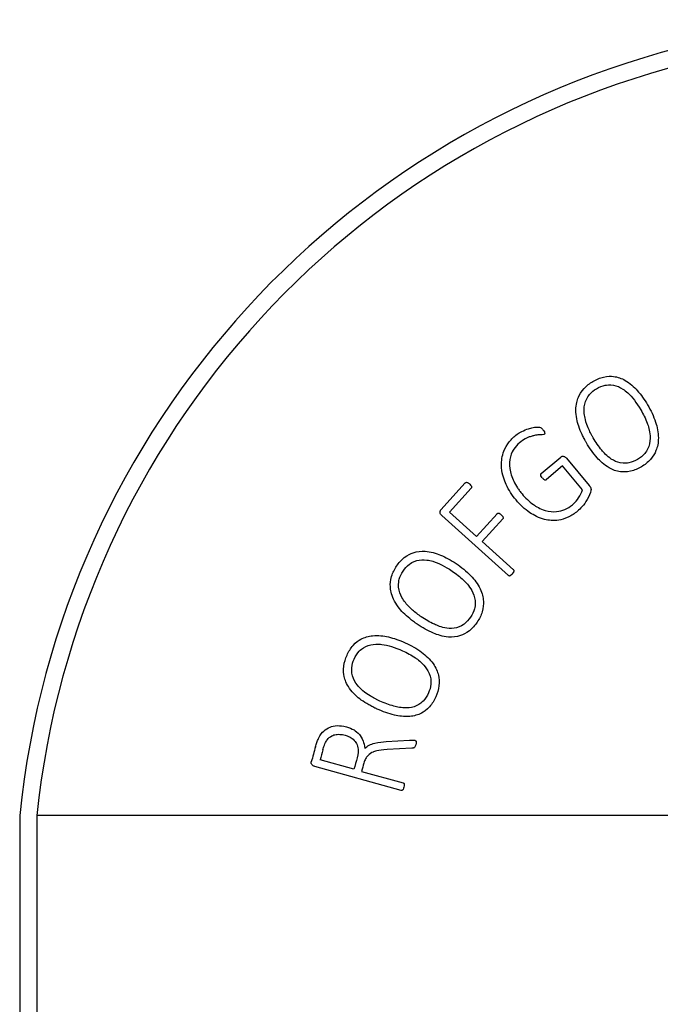
# Paper-space layout 'PAPER SPACE DETAILS' of a CAD drawing. Units: inches. Extents: x -1 to 342, y 0 to 23.
# Drawn here: x 3 to 4, y 22 to 22 of the extents above; entities that cross this region are included whole.
import ezdxf

# ---------------------------------------------------------------- set-up
doc = ezdxf.new("R2010")
doc.units = ezdxf.units.IN
doc.header["$LTSCALE"] = 0.5
doc.header["$MEASUREMENT"] = 0
doc.layers.add('Visible (ANSI)', color=7, linetype='Continuous')

# ---------------------------------------------------------------- blocks, each defined once
blk = doc.blocks.new('4INCH NECK')
at = {"layer": 'Visible (ANSI)'}
for p, q in [((45.4188, 203.5717), (45.5609, 203.6907)), ((45.5748, 203.626), (45.4563, 203.5269)), ((45.7199, 203.4526), (45.5748, 203.626)), ((45.603, 203.6813), (45.7692, 203.4828)), ((44.6868, 203.3054), (44.8647, 203.5025)), ((44.7509, 203.2891), (44.9082, 203.4633)), ((45.179, 202.8266), (44.6945, 203.2639)), ((44.7509, 203.2891), (44.9471, 203.1121)), ((44.9471, 203.1121), (45.0964, 203.2775)), ((45.1383, 203.2396), (44.989, 203.0742)), ((44.989, 203.0742), (45.2169, 202.8686)), ((44.2878, 201.6158), (44.4593, 201.6268)), ((44.4744, 201.5681), (44.2963, 201.5581)), ((44.0533, 201.4148), (43.8069, 201.4832)), ((44.3966, 201.2609), (43.7677, 201.4354)), ((44.109, 201.3994), (44.4117, 201.3153)), ((41.6164, 201.0786), (41.6164, 198.3411)), ((44.0934, 201.0786), (41.7414, 201.0786)), ((41.7414, 201.0786), (41.7414, 198.3411)), ((46.4454, 201.0786), (44.0934, 201.0786))]:
    blk.add_line(p, q, dxfattribs=at)
for radius, start, end in [(6.4562, 27.79545, 174.16605), (6.3319, 27.68048, 174.05107)]:
    blk.add_arc((48.0392, 200.4223), radius, start, end, dxfattribs=at)
for centre, major_axis, ratio, start_param, end_param in [((43.7821, 201.6038), (6.4998, 23.4155), 0.000096, 1.571896, 1.576575), ((43.8377, 201.5884), (7.4846, 26.9631), 0.000054, 1.572035, 1.574713), ((44.116, 201.5108), (-23.9754, -86.3707), 0.000388, 4.712632, 4.713607), ((44.2239, 201.4791), (-50.446, -181.73), 0.000474, 4.712625, 4.712959)]:
    blk.add_ellipse(centre, major_axis=major_axis, ratio=ratio, start_param=start_param, end_param=end_param, dxfattribs=at)
for points, knots in [([(45.796, 204.2419), (45.8199, 204.2559), (45.8456, 204.2674), (45.9034, 204.2811), (45.9281, 204.28), (45.9759, 204.2744), (46.004, 204.2644), (46.0662, 204.2293), (46.0955, 204.202), (46.146, 204.1456), (46.1711, 204.1101), (46.1943, 204.0707)], [0, 0, 0, 0, 0.211317, 0.211317, 0.453053, 0.453053, 0.865617, 0.865617, 1.428038, 1.428038, 2.090875, 2.090875, 2.090875, 2.090875]), ([(45.7484, 203.7943), (45.7469, 203.7968), (45.7454, 203.7994), (45.7425, 203.8046), (45.741, 203.8071), (45.7367, 203.8148), (45.7339, 203.8199), (45.7259, 203.835), (45.7209, 203.8451), (45.7071, 203.8747), (45.699, 203.8944), (45.6808, 203.9483), (45.6709, 203.9893), (45.6715, 204.0741), (45.6804, 204.1045), (45.697, 204.1435), (45.7087, 204.1661), (45.7494, 204.2106), (45.7719, 204.2277), (45.796, 204.2419)], [0.000001, 0.000001, 0.000001, 0.000001, 0.022689, 0.022689, 0.045145, 0.045145, 0.08938, 0.08938, 0.175229, 0.175229, 0.337233, 0.337233, 0.60867, 0.60867, 0.859795, 0.859795, 1.051253, 1.051253, 1.216752, 1.216752, 1.216752, 1.216752]), ([(45.8221, 204.1886), (45.8418, 204.2002), (45.8631, 204.2095), (45.8941, 204.2157), (45.9164, 204.2195), (45.9701, 204.2097), (45.9922, 204.2), (46.0259, 204.1783), (46.0378, 204.169), (46.0815, 204.1292), (46.1139, 204.0869), (46.1447, 204.0346)], [0, 0, 0, 0, 0.1743597, 0.1743597, 0.240493, 0.240493, 0.2964114, 0.2964114, 0.3299862, 0.3299862, 0.4279894, 0.4279894, 0.4279894, 0.4279894]), ([(45.7981, 203.8304), (45.7963, 203.8334), (45.7946, 203.8364), (45.7912, 203.8424), (45.7895, 203.8454), (45.7846, 203.8543), (45.7814, 203.8603), (45.7724, 203.8782), (45.7668, 203.8902), (45.746, 203.9392), (45.7399, 203.9644), (45.7346, 203.9888), (45.7324, 204.004), (45.7304, 204.0424), (45.7323, 204.0683), (45.752, 204.1234), (45.7656, 204.1404), (45.7854, 204.1637), (45.8031, 204.1774), (45.8221, 204.1886)], [0.000001, 0.000001, 0.000001, 0.000001, 0.026323, 0.026323, 0.052425, 0.052425, 0.104005, 0.104005, 0.204879, 0.204879, 0.509445, 0.509445, 0.991307, 0.991307, 1.720249, 1.720249, 2.454866, 2.454866, 4.348439, 4.348439, 4.348439, 4.348439]), ([(46.1943, 204.0707), (46.2177, 204.031), (46.2382, 203.9888), (46.2646, 203.9078), (46.2725, 203.8691), (46.2727, 203.7931), (46.2658, 203.7628), (46.2471, 203.7171), (46.2347, 203.6946), (46.1956, 203.6513), (46.1731, 203.634), (46.1488, 203.6197)], [0, 0, 0, 0, 0.351402, 0.351402, 0.649447, 0.649447, 0.933164, 0.933164, 1.153094, 1.153094, 1.358531, 1.358531, 1.358531, 1.358531]), ([(46.1447, 204.0346), (46.1628, 204.0037), (46.1786, 203.9715), (46.1984, 203.9187), (46.2099, 203.885), (46.2134, 203.8213), (46.2118, 203.7951), (46.1925, 203.7398), (46.1791, 203.7229), (46.1587, 203.699), (46.1407, 203.6851), (46.1215, 203.6738)], [0, 0, 0, 0, 0.2728438, 0.2728438, 0.4302209, 0.4302209, 0.5186513, 0.5186513, 0.6068456, 0.6068456, 0.8249636, 0.8249636, 0.8249636, 0.8249636]), ([(45.2264, 203.8435), (45.2322, 203.8484), (45.2502, 203.8636), (45.292, 203.8846), (45.3085, 203.8916), (45.3618, 203.9089), (45.3858, 203.9087), (45.399, 203.9085), (45.4022, 203.9081), (45.4127, 203.9059), (45.4164, 203.9037), (45.4205, 203.9009), (45.4225, 203.8991), (45.4266, 203.895), (45.429, 203.8923), (45.4311, 203.8898)], [0.000001, 0.000001, 0.000001, 0.000001, 0.058168, 0.058168, 0.0938554, 0.0938554, 0.1705817, 0.1705817, 0.2067492, 0.2067492, 0.2798897, 0.2798897, 0.3551147, 0.3551147, 0.4569742, 0.4569742, 0.4569742, 0.4569742]), ([(45.235, 203.3776), (45.2063, 203.4119), (45.1813, 203.4492), (45.149, 203.5196), (45.1335, 203.5625), (45.1263, 203.6498), (45.1306, 203.6859), (45.1473, 203.7375), (45.1568, 203.7611), (45.1889, 203.808), (45.2065, 203.8269), (45.2264, 203.8435)], [0, 0, 0, 0, 0.3410166, 0.3410166, 0.5921769, 0.5921769, 0.7895976, 0.7895976, 0.8898866, 0.8898866, 0.9739184, 0.9739184, 0.9739184, 0.9739184]), ([(45.4413, 203.8571), (45.4407, 203.8566), (45.4399, 203.8562), (45.4383, 203.8555), (45.4374, 203.8552), (45.4305, 203.8533), (45.4224, 203.8536), (45.4051, 203.853), (45.3956, 203.852), (45.3789, 203.8495), (45.373, 203.8484), (45.3611, 203.8458), (45.3534, 203.8437), (45.3354, 203.8382), (45.3262, 203.8348), (45.2924, 203.8217), (45.2685, 203.8016), (45.2608, 203.7952)], [-0.10811, -0.10811, -0.10811, -0.10811, -0.1075268, -0.1075268, -0.1069194, -0.1069194, -0.1025611, -0.1025611, -0.0977622, -0.0977622, -0.0936299, -0.0936299, -0.0861387, -0.0861387, -0.0756841, -0.0756841, -0.000001, -0.000001, -0.000001, -0.000001]), ([(45.4311, 203.8898), (45.4367, 203.8832), (45.4395, 203.8782), (45.4433, 203.8703), (45.4438, 203.8674), (45.4441, 203.8631), (45.4438, 203.8615), (45.4432, 203.8598), (45.4429, 203.8592), (45.4422, 203.858), (45.4418, 203.8575), (45.4413, 203.8571)], [0, 0, 0, 0, 0.0663828, 0.0663828, 0.1446067, 0.1446067, 0.2341658, 0.2341658, 0.2938032, 0.2938032, 0.3487072, 0.3487072, 0.3487072, 0.3487072]), ([(45.2608, 203.7952), (45.2445, 203.7815), (45.2301, 203.766), (45.2131, 203.7397), (45.2017, 203.7208), (45.1866, 203.665), (45.1854, 203.6366), (45.1935, 203.5751), (45.204, 203.5436), (45.226, 203.4979), (45.2349, 203.4823), (45.2498, 203.4594), (45.2552, 203.4518), (45.2636, 203.4405), (45.2665, 203.4367), (45.2724, 203.4292), (45.2755, 203.4255), (45.2786, 203.4218)], [0, 0, 0, 0, 0.1622716, 0.1622716, 0.239108, 0.239108, 0.3172752, 0.3172752, 0.4057434, 0.4057434, 0.4540881, 0.4540881, 0.4791353, 0.4791353, 0.491923, 0.491923, 0.504903, 0.504903, 0.504903, 0.504903]), ([(46.1488, 203.6197), (46.1243, 203.6053), (46.098, 203.5935), (46.0387, 203.5797), (46.0135, 203.5811), (45.9662, 203.5872), (45.9386, 203.5972), (45.8759, 203.6334), (45.8472, 203.6618), (45.797, 203.7183), (45.7711, 203.7558), (45.7484, 203.7943)], [0, 0, 0, 0, 0.216243, 0.216243, 0.463999, 0.463999, 0.882164, 0.882164, 1.476342, 1.476342, 2.3305, 2.3305, 2.3305, 2.3305]), ([(46.1215, 203.6738), (46.1012, 203.6619), (46.0792, 203.6522), (46.0471, 203.6459), (46.0242, 203.6422), (45.971, 203.6528), (45.9496, 203.6627), (45.8976, 203.6973), (45.8746, 203.7233), (45.8371, 203.7688), (45.8165, 203.7991), (45.7981, 203.8304)], [0, 0, 0, 0, 0.179311, 0.179311, 0.2492216, 0.2492216, 0.3065021, 0.3065021, 0.3962551, 0.3962551, 0.5406572, 0.5406572, 0.5406572, 0.5406572]), ([(45.5609, 203.6907), (45.5616, 203.6913), (45.5637, 203.693), (45.5701, 203.6959), (45.5725, 203.6964), (45.5769, 203.6967), (45.58, 203.6968), (45.5861, 203.6949), (45.5895, 203.6935), (45.597, 203.688), (45.6002, 203.6847), (45.603, 203.6813)], [0.000001, 0.000001, 0.000001, 0.000001, 0.00675929, 0.00675929, 0.01251334, 0.01251334, 0.01872106, 0.01872106, 0.02262246, 0.02262246, 0.02606235, 0.02606235, 0.02606235, 0.02606235]), ([(45.4262, 203.5393), (45.4229, 203.5432), (45.4186, 203.549), (45.4156, 203.5565), (45.4147, 203.5592), (45.4147, 203.5647), (45.4153, 203.5664), (45.4161, 203.5683), (45.4165, 203.5691), (45.4175, 203.5705), (45.4181, 203.5711), (45.4188, 203.5717)], [0, 0, 0, 0, 0.03886258, 0.03886258, 0.05131316, 0.05131316, 0.06178155, 0.06178155, 0.07018903, 0.07018903, 0.07844165, 0.07844165, 0.07844165, 0.07844165]), ([(44.8647, 203.5025), (44.8653, 203.5032), (44.866, 203.5038), (44.8676, 203.5048), (44.8684, 203.5052), (44.8706, 203.506), (44.8724, 203.5064), (44.8776, 203.5061), (44.8803, 203.5051), (44.885, 203.5029), (44.8875, 203.5013), (44.892, 203.4981), (44.8948, 203.4957), (44.8973, 203.4935)], [0, 0, 0, 0, 0.00693939, 0.00693939, 0.01403907, 0.01403907, 0.02494537, 0.02494537, 0.03938274, 0.03938274, 0.06033007, 0.06033007, 0.09462736, 0.09462736, 0.09462736, 0.09462736]), ([(44.8973, 203.4935), (44.9022, 203.4891), (44.9064, 203.4843), (44.9094, 203.4787), (44.9106, 203.4763), (44.9112, 203.4712), (44.911, 203.4693), (44.9103, 203.4669), (44.91, 203.4661), (44.909, 203.4643), (44.9086, 203.4639), (44.9082, 203.4633)], [0, 0, 0, 0, 0.05087868, 0.05087868, 0.06696598, 0.06696598, 0.07764303, 0.07764303, 0.08349963, 0.08349963, 0.09161436, 0.09161436, 0.09161436, 0.09161436]), ([(45.4262, 203.5393), (45.4285, 203.5366), (45.4308, 203.5341), (45.435, 203.5302), (45.4371, 203.5285), (45.4425, 203.5252), (45.4448, 203.5246), (45.448, 203.524), (45.4496, 203.5239), (45.4522, 203.5245), (45.453, 203.5248), (45.4548, 203.5257), (45.4556, 203.5262), (45.4563, 203.5269)], [-0.05856301, -0.05856301, -0.05856301, -0.05856301, -0.04826286, -0.04826286, -0.03933795, -0.03933795, -0.02710685, -0.02710685, -0.01469669, -0.01469669, -0.00751405, -0.00751405, 0, 0, 0, 0]), ([(45.7692, 203.4828), (45.7715, 203.48), (45.773, 203.478), (45.7755, 203.4743), (45.7767, 203.4723), (45.7804, 203.4651), (45.7811, 203.4617), (45.7822, 203.4559), (45.7818, 203.4507), (45.7777, 203.4297), (45.7661, 203.403), (45.7302, 203.3398), (45.7041, 203.3134), (45.6826, 203.2954)], [0.000001, 0.000001, 0.000001, 0.000001, 0.027218, 0.027218, 0.060488, 0.060488, 0.137619, 0.137619, 0.531746, 0.531746, 1.843648, 1.843648, 4.206214, 4.206214, 4.206214, 4.206214]), ([(45.2786, 203.4218), (45.3029, 203.3928), (45.3304, 203.3658), (45.3806, 203.3307), (45.4109, 203.3124), (45.4763, 203.2927), (45.5042, 203.2899), (45.5521, 203.2948), (45.5722, 203.3002), (45.6111, 203.3171), (45.6292, 203.3287), (45.6458, 203.3425)], [0, 0, 0, 0, 0.2884145, 0.2884145, 0.4667794, 0.4667794, 0.609175, 0.609175, 0.7204319, 0.7204319, 0.8361315, 0.8361315, 0.8361315, 0.8361315]), ([(45.6458, 203.3425), (45.667, 203.3604), (45.6818, 203.3795), (45.7033, 203.4112), (45.7131, 203.4312), (45.7199, 203.4526)], [0, 0, 0, 0, 0.2115465, 0.2115465, 0.513334, 0.513334, 0.513334, 0.513334]), ([(45.6826, 203.2954), (45.6623, 203.2784), (45.6401, 203.2635), (45.5891, 203.2395), (45.5656, 203.2339), (45.5062, 203.2246), (45.4716, 203.2288), (45.4011, 203.2462), (45.3647, 203.2655), (45.2978, 203.3106), (45.2644, 203.3425), (45.235, 203.3776)], [0, 0, 0, 0, 0.202527, 0.202527, 0.429641, 0.429641, 0.895222, 0.895222, 1.600199, 1.600199, 2.525041, 2.525041, 2.525041, 2.525041]), ([(44.6945, 203.2639), (44.693, 203.2653), (44.6909, 203.2672), (44.6874, 203.2713), (44.686, 203.2731), (44.6833, 203.2775), (44.682, 203.2802), (44.681, 203.2848), (44.6808, 203.287), (44.6814, 203.2935), (44.682, 203.2964), (44.6845, 203.3028), (44.6862, 203.3048), (44.6868, 203.3054)], [0.00000112, 0.00000112, 0.00000112, 0.00000112, 0.01633043, 0.01633043, 0.02852992, 0.02852992, 0.04402552, 0.04402552, 0.05367482, 0.05367482, 0.06110513, 0.06110513, 0.07128375, 0.07128375, 0.07128375, 0.07128375]), ([(45.0964, 203.2775), (45.0971, 203.2783), (45.0979, 203.2791), (45.1, 203.2805), (45.101, 203.2809), (45.1034, 203.2818), (45.1054, 203.2819), (45.1084, 203.2818), (45.1101, 203.2816), (45.1178, 203.2779), (45.1222, 203.2737), (45.1266, 203.2698)], [0, 0, 0, 0, 0.0084863, 0.0084863, 0.0189473, 0.0189473, 0.0469738, 0.0469738, 0.06313931, 0.06313931, 0.09809235, 0.09809235, 0.09809235, 0.09809235]), ([(45.1266, 203.2698), (45.1317, 203.2651), (45.1361, 203.2609), (45.1387, 203.2561), (45.1401, 203.2535), (45.141, 203.2477), (45.141, 203.2458), (45.1405, 203.2433), (45.1402, 203.2425), (45.1392, 203.2407), (45.1388, 203.2402), (45.1383, 203.2396)], [0.000001, 0.000001, 0.000001, 0.000001, 0.05281717, 0.05281717, 0.05757039, 0.05757039, 0.05992358, 0.05992358, 0.06105814, 0.06105814, 0.06265388, 0.06265388, 0.06265388, 0.06265388]), ([(44.3646, 202.8959), (44.3801, 202.9189), (44.3983, 202.9403), (44.4445, 202.9777), (44.4672, 202.9874), (44.5128, 203.003), (44.5424, 203.0061), (44.6136, 203.0014), (44.6519, 202.9894), (44.7218, 202.9605), (44.7598, 202.9394), (44.7978, 202.9138)], [0, 0, 0, 0, 0.211317, 0.211317, 0.453053, 0.453053, 0.865617, 0.865617, 1.428038, 1.428038, 2.090875, 2.090875, 2.090875, 2.090875]), ([(44.4112, 202.8591), (44.4239, 202.8781), (44.4392, 202.8957), (44.4644, 202.9147), (44.4829, 202.9278), (44.5356, 202.9422), (44.5596, 202.943), (44.5994, 202.938), (44.6141, 202.9348), (44.6707, 202.9178), (44.7182, 202.8936), (44.7687, 202.8598)], [0, 0, 0, 0, 0.1743597, 0.1743597, 0.240493, 0.240493, 0.2964114, 0.2964114, 0.3299862, 0.3299862, 0.4279895, 0.4279895, 0.4279895, 0.4279895]), ([(44.7978, 202.9138), (44.8361, 202.8882), (44.8728, 202.8589), (44.9316, 202.7974), (44.9555, 202.7659), (44.9886, 202.6975), (44.9955, 202.6671), (44.9983, 202.6179), (44.9968, 202.5922), (44.9803, 202.5362), (44.9675, 202.5109), (44.9518, 202.4875)], [0, 0, 0, 0, 0.351402, 0.351402, 0.649447, 0.649447, 0.933164, 0.933164, 1.153094, 1.153094, 1.358531, 1.358531, 1.358531, 1.358531]), ([(44.5153, 202.4717), (44.5129, 202.4734), (44.5104, 202.4751), (44.5055, 202.4785), (44.5031, 202.4801), (44.4959, 202.4852), (44.4912, 202.4886), (44.4774, 202.4988), (44.4685, 202.5057), (44.4433, 202.5263), (44.4275, 202.5407), (44.3878, 202.5814), (44.3611, 202.614), (44.3249, 202.6908), (44.3198, 202.722), (44.3179, 202.7644), (44.3186, 202.7898), (44.3361, 202.8475), (44.349, 202.8726), (44.3646, 202.8959)], [0.000001, 0.000001, 0.000001, 0.000001, 0.022689, 0.022689, 0.045145, 0.045145, 0.08938, 0.08938, 0.175229, 0.175229, 0.337233, 0.337233, 0.60867, 0.60867, 0.859795, 0.859795, 1.051253, 1.051253, 1.216753, 1.216753, 1.216753, 1.216753]), ([(44.5445, 202.5258), (44.5416, 202.5277), (44.5388, 202.5297), (44.5331, 202.5336), (44.5303, 202.5356), (44.522, 202.5415), (44.5165, 202.5456), (44.5006, 202.5578), (44.4904, 202.5662), (44.4504, 202.6014), (44.4341, 202.6215), (44.4187, 202.6412), (44.4102, 202.6539), (44.3918, 202.6877), (44.3823, 202.7119), (44.3762, 202.7701), (44.3811, 202.7913), (44.3889, 202.8208), (44.3989, 202.8408), (44.4112, 202.8591)], [0.000001, 0.000001, 0.000001, 0.000001, 0.026323, 0.026323, 0.052425, 0.052425, 0.104005, 0.104005, 0.204879, 0.204879, 0.509445, 0.509445, 0.991308, 0.991308, 1.720249, 1.720249, 2.454867, 2.454867, 4.348441, 4.348441, 4.348441, 4.348441]), ([(44.7687, 202.8598), (44.7984, 202.8398), (44.8266, 202.8176), (44.8673, 202.7785), (44.8922, 202.7532), (44.9229, 202.6972), (44.9328, 202.6729), (44.9393, 202.6147), (44.9345, 202.5936), (44.9265, 202.5633), (44.9162, 202.543), (44.9038, 202.5245)], [0, 0, 0, 0, 0.2728439, 0.2728439, 0.4302209, 0.4302209, 0.5186512, 0.5186512, 0.6068454, 0.6068454, 0.8249634, 0.8249634, 0.8249634, 0.8249634]), ([(45.2082, 202.8383), (45.2055, 202.8353), (45.2005, 202.8301), (45.1921, 202.8246), (45.1902, 202.824), (45.1879, 202.8234), (45.1866, 202.8232), (45.1841, 202.8236), (45.1831, 202.824), (45.1806, 202.8252), (45.1794, 202.8263), (45.179, 202.8266)], [0, 0, 0, 0, 0.0314466, 0.0314466, 0.0488735, 0.0488735, 0.0683504, 0.0683504, 0.0887581, 0.0887581, 0.1474012, 0.1474012, 0.1474012, 0.1474012]), ([(45.2082, 202.8383), (45.213, 202.8436), (45.2163, 202.8481), (45.2196, 202.8546), (45.2205, 202.8568), (45.221, 202.8601), (45.221, 202.8614), (45.2205, 202.8636), (45.22, 202.8646), (45.2187, 202.8668), (45.2178, 202.8678), (45.2169, 202.8686)], [-0.05683409, -0.05683409, -0.05683409, -0.05683409, -0.03249429, -0.03249429, -0.02122016, -0.02122016, -0.01452904, -0.01452904, -0.00873962, -0.00873962, -0.00000102, -0.00000102, -0.00000102, -0.00000102]), ([(44.9518, 202.4875), (44.936, 202.4639), (44.9173, 202.442), (44.8699, 202.4038), (44.8465, 202.3942), (44.8013, 202.3792), (44.772, 202.3764), (44.6998, 202.3818), (44.6617, 202.395), (44.592, 202.4242), (44.5524, 202.4469), (44.5153, 202.4717)], [0, 0, 0, 0, 0.216243, 0.216243, 0.463999, 0.463999, 0.882164, 0.882164, 1.476342, 1.476342, 2.3305, 2.3305, 2.3305, 2.3305]), ([(44.9038, 202.5245), (44.8907, 202.5049), (44.875, 202.4867), (44.8488, 202.4671), (44.8298, 202.4539), (44.7772, 202.4405), (44.7536, 202.4401), (44.6917, 202.4488), (44.6598, 202.4623), (44.6063, 202.4871), (44.5747, 202.5055), (44.5445, 202.5258)], [0, 0, 0, 0, 0.179311, 0.179311, 0.2492216, 0.2492216, 0.3065021, 0.3065021, 0.3962551, 0.3962551, 0.5406573, 0.5406573, 0.5406573, 0.5406573]), ([(44.0028, 202.2466), (44.0141, 202.2719), (44.0285, 202.2961), (44.0678, 202.3406), (44.0886, 202.354), (44.1309, 202.377), (44.1596, 202.3851), (44.2306, 202.3923), (44.2703, 202.3869), (44.3441, 202.37), (44.3851, 202.3556), (44.4269, 202.3368)], [0, 0, 0, 0, 0.211317, 0.211317, 0.453053, 0.453053, 0.865617, 0.865617, 1.428038, 1.428038, 2.090875, 2.090875, 2.090875, 2.090875]), ([(44.4269, 202.3368), (44.4689, 202.3178), (44.5099, 202.2952), (44.5782, 202.2443), (44.607, 202.2173), (44.6511, 202.1553), (44.663, 202.1266), (44.674, 202.0785), (44.6769, 202.053), (44.6699, 201.995), (44.6615, 201.9679), (44.6499, 201.9422)], [0, 0, 0, 0, 0.351402, 0.351402, 0.649447, 0.649447, 0.933164, 0.933164, 1.153094, 1.153094, 1.358531, 1.358531, 1.358531, 1.358531]), ([(44.0548, 202.2181), (44.0642, 202.239), (44.0763, 202.2589), (44.0979, 202.2819), (44.114, 202.2978), (44.1635, 202.3208), (44.1871, 202.3257), (44.2272, 202.3274), (44.2423, 202.3267), (44.3009, 202.3194), (44.3518, 202.3035), (44.4071, 202.2786)], [0, 0, 0, 0, 0.1743597, 0.1743597, 0.240493, 0.240493, 0.2964114, 0.2964114, 0.3299862, 0.3299862, 0.4279895, 0.4279895, 0.4279895, 0.4279895]), ([(44.4071, 202.2786), (44.4398, 202.2639), (44.4713, 202.2467), (44.5179, 202.215), (44.5467, 202.1941), (44.5864, 202.1441), (44.6002, 202.1218), (44.6164, 202.0655), (44.6152, 202.0439), (44.6123, 202.0127), (44.6056, 201.991), (44.5964, 201.9706)], [0, 0, 0, 0, 0.2728439, 0.2728439, 0.4302208, 0.4302208, 0.5186512, 0.5186512, 0.6068454, 0.6068454, 0.8249633, 0.8249633, 0.8249633, 0.8249633]), ([(44.2223, 201.8537), (44.2195, 201.8549), (44.2168, 201.8561), (44.2114, 201.8586), (44.2088, 201.8599), (44.2008, 201.8637), (44.1956, 201.8662), (44.1804, 201.874), (44.1704, 201.8793), (44.1421, 201.8954), (44.1241, 201.9069), (44.0782, 201.9404), (44.0464, 201.9682), (43.9979, 202.0378), (43.9876, 202.0677), (43.9787, 202.1091), (43.9752, 202.1344), (43.9828, 202.1942), (43.9913, 202.2211), (44.0028, 202.2466)], [0.000001, 0.000001, 0.000001, 0.000001, 0.022689, 0.022689, 0.045145, 0.045145, 0.08938, 0.08938, 0.175229, 0.175229, 0.337233, 0.337233, 0.60867, 0.60867, 0.859795, 0.859795, 1.051253, 1.051253, 1.216753, 1.216753, 1.216753, 1.216753]), ([(44.242, 201.9118), (44.2388, 201.9133), (44.2357, 201.9147), (44.2294, 201.9176), (44.2263, 201.9191), (44.2171, 201.9236), (44.2111, 201.9267), (44.1934, 201.936), (44.1819, 201.9426), (44.1366, 201.9706), (44.1171, 201.9877), (44.0986, 202.0046), (44.0881, 202.0157), (44.0644, 202.0459), (44.0509, 202.0681), (44.0352, 202.1245), (44.0365, 202.1462), (44.0392, 202.1767), (44.0458, 202.198), (44.0548, 202.2181)], [0.000001, 0.000001, 0.000001, 0.000001, 0.026323, 0.026323, 0.052425, 0.052425, 0.104005, 0.104005, 0.204879, 0.204879, 0.509446, 0.509446, 0.991309, 0.991309, 1.720251, 1.720251, 2.45487, 2.45487, 4.348446, 4.348446, 4.348446, 4.348446]), ([(44.5964, 201.9706), (44.5868, 201.9492), (44.5743, 201.9286), (44.5518, 201.9049), (44.5353, 201.8886), (44.4857, 201.8666), (44.4625, 201.8623), (44.4, 201.8606), (44.3663, 201.8685), (44.3094, 201.8841), (44.2751, 201.8969), (44.242, 201.9118)], [0, 0, 0, 0, 0.179311, 0.179311, 0.2492216, 0.2492216, 0.3065021, 0.3065021, 0.3962552, 0.3962552, 0.5406573, 0.5406573, 0.5406573, 0.5406573]), ([(44.6499, 201.9422), (44.6383, 201.9163), (44.6236, 201.8915), (44.5831, 201.846), (44.5618, 201.8326), (44.5196, 201.8103), (44.4913, 201.8025), (44.4192, 201.7959), (44.3794, 201.8024), (44.3057, 201.8196), (44.263, 201.8353), (44.2223, 201.8537)], [0, 0, 0, 0, 0.216243, 0.216243, 0.463999, 0.463999, 0.882164, 0.882164, 1.476342, 1.476342, 2.3305, 2.3305, 2.3305, 2.3305]), ([(43.7944, 201.6395), (43.8086, 201.6672), (43.8233, 201.6833), (43.8471, 201.7054), (43.8625, 201.7153), (43.8918, 201.7265), (43.9097, 201.7318), (43.9494, 201.7328), (43.9713, 201.7316), (43.9992, 201.7238)], [0, 0, 0, 0, 0.2371135, 0.2371135, 0.554077, 0.554077, 0.7719602, 0.7719602, 0.9105105, 0.9105105, 0.9105105, 0.9105105]), ([(43.9992, 201.7238), (44.0186, 201.7185), (44.0373, 201.7111), (44.0657, 201.6935), (44.0801, 201.6828), (44.1011, 201.6584), (44.1126, 201.6427), (44.1245, 201.6095), (44.1303, 201.5914), (44.1328, 201.566)], [0.0000011, 0.0000011, 0.0000011, 0.0000011, 0.1541578, 0.1541578, 0.2649477, 0.2649477, 0.3392435, 0.3392435, 0.3703614, 0.3703614, 0.3703614, 0.3703614]), ([(43.7727, 201.5787), (43.7754, 201.5886), (43.7788, 201.5998), (43.7856, 201.6192), (43.7902, 201.6304), (43.7944, 201.6395)], [-0.153675, -0.153675, -0.153675, -0.153675, -0.0765579, -0.0765579, 0, 0, 0, 0]), ([(43.8269, 201.5554), (43.83, 201.5665), (43.8338, 201.579), (43.8433, 201.604), (43.849, 201.6146), (43.8537, 201.6223)], [-0.1223887, -0.1223887, -0.1223887, -0.1223887, -0.0691843, -0.0691843, 0, 0, 0, 0]), ([(43.8537, 201.6223), (43.8614, 201.6335), (43.8706, 201.6437), (43.8948, 201.6611), (43.9068, 201.6646), (43.9257, 201.6689), (43.9377, 201.6698), (43.9632, 201.6685), (43.9766, 201.666), (43.9897, 201.6624)], [0, 0, 0, 0, 0.1034899, 0.1034899, 0.2284835, 0.2284835, 0.4339145, 0.4339145, 0.6636113, 0.6636113, 0.6636113, 0.6636113]), ([(43.9897, 201.6624), (43.9994, 201.6597), (44.01, 201.6559), (44.0278, 201.6469), (44.0377, 201.6415), (44.0598, 201.6223), (44.0671, 201.6106), (44.0779, 201.589), (44.0816, 201.5751), (44.0843, 201.5504), (44.0853, 201.5303), (44.0767, 201.4991)], [0.0000011, 0.0000011, 0.0000011, 0.0000011, 0.0775576, 0.0775576, 0.1280375, 0.1280375, 0.1953615, 0.1953615, 0.2931159, 0.2931159, 0.3648488, 0.3648488, 0.3648488, 0.3648488]), ([(44.1328, 201.566), (44.1418, 201.5757), (44.1522, 201.5837), (44.1757, 201.5965), (44.1891, 201.6013), (44.2338, 201.6121), (44.2651, 201.6145), (44.2878, 201.6158)], [0, 0, 0, 0, 0.1006822, 0.1006822, 0.2039399, 0.2039399, 0.390285, 0.390285, 0.390285, 0.390285]), ([(44.4593, 201.6268), (44.4612, 201.6269), (44.463, 201.6269), (44.4664, 201.627), (44.4681, 201.6271), (44.4724, 201.6271), (44.4753, 201.6272), (44.4823, 201.6273), (44.4864, 201.6272), (44.4923, 201.6268), (44.4948, 201.6265), (44.4966, 201.626)], [0.0000015, 0.0000015, 0.0000015, 0.0000015, 0.014383, 0.014383, 0.027391, 0.027391, 0.048891, 0.048891, 0.0832872, 0.0832872, 0.1040397, 0.1040397, 0.1040397, 0.1040397]), ([(44.4966, 201.626), (44.4994, 201.6253), (44.5005, 201.6246), (44.5029, 201.6233), (44.5035, 201.6226), (44.5047, 201.6212), (44.5053, 201.6201), (44.5062, 201.6173), (44.5066, 201.6152), (44.5065, 201.6072), (44.5054, 201.601), (44.5033, 201.5935)], [0.000001, 0.000001, 0.000001, 0.000001, 0.0218221, 0.0218221, 0.0466168, 0.0466168, 0.0978551, 0.0978551, 0.1652235, 0.1652235, 0.2707423, 0.2707423, 0.2707423, 0.2707423]), ([(44.2963, 201.5581), (44.2238, 201.554), (44.2019, 201.5437), (44.1829, 201.5354), (44.1684, 201.5279), (44.1487, 201.5072), (44.143, 201.5002), (44.1325, 201.4806), (44.1287, 201.4704), (44.1259, 201.4602)], [0, 0, 0, 0, 0.553661, 0.553661, 1.118498, 1.118498, 1.327729, 1.327729, 1.521018, 1.521018, 1.521018, 1.521018]), ([(44.5033, 201.5935), (44.5022, 201.5897), (44.5009, 201.5855), (44.4982, 201.5798), (44.4967, 201.5769), (44.4926, 201.5724), (44.4908, 201.5709), (44.4868, 201.569), (44.4849, 201.5685), (44.4798, 201.5678), (44.477, 201.5679), (44.4744, 201.5681)], [0, 0, 0, 0, 0.03008572, 0.03008572, 0.04738849, 0.04738849, 0.05851854, 0.05851854, 0.06705998, 0.06705998, 0.07640245, 0.07640245, 0.07640245, 0.07640245]), ([(43.7677, 201.4354), (43.7654, 201.4361), (43.7628, 201.4369), (43.7581, 201.4389), (43.756, 201.4399), (43.7516, 201.4426), (43.7493, 201.4444), (43.7463, 201.4481), (43.7451, 201.4499), (43.7428, 201.4561), (43.742, 201.4589), (43.7413, 201.4657), (43.742, 201.4683), (43.7423, 201.4691)], [0.00000113, 0.00000113, 0.00000113, 0.00000113, 0.01876451, 0.01876451, 0.03408752, 0.03408752, 0.05354581, 0.05354581, 0.06568114, 0.06568114, 0.07503566, 0.07503566, 0.08784932, 0.08784932, 0.08784932, 0.08784932]), ([(44.4175, 201.2844), (44.4164, 201.2804), (44.4143, 201.2736), (44.4092, 201.2649), (44.4078, 201.2635), (44.406, 201.2619), (44.4049, 201.2612), (44.4027, 201.2605), (44.4017, 201.2604), (44.3987, 201.2603), (44.3971, 201.2607), (44.3966, 201.2609)], [0, 0, 0, 0, 0.0314466, 0.0314466, 0.0488752, 0.0488752, 0.0683489, 0.0683489, 0.0850673, 0.0850673, 0.1171497, 0.1171497, 0.1171497, 0.1171497]), ([(44.4117, 201.3153), (44.4127, 201.3151), (44.4141, 201.3146), (44.4163, 201.3132), (44.4172, 201.3125), (44.4186, 201.3107), (44.4192, 201.3096), (44.4202, 201.3064), (44.4204, 201.304), (44.4204, 201.2967), (44.4194, 201.2913), (44.4175, 201.2844)], [0.00000101, 0.00000101, 0.00000101, 0.00000101, 0.00779, 0.00779, 0.01264735, 0.01264735, 0.01825964, 0.01825964, 0.02773894, 0.02773894, 0.04806016, 0.04806016, 0.04806016, 0.04806016])]:
    blk.add_open_spline(points, degree=3, knots=knots, dxfattribs=at)

psp = doc.layouts.new('PAPER SPACE DETAILS')

# ---------------------------------------------------------------- block references
at = {"xscale": 0.05000000000001887, "yscale": 0.05000000000001887, "zscale": 0.05000000000001887}
psp.add_blockref('4INCH NECK', (1.39689, 11.9433), dxfattribs=at)

doc.saveas('drawing.dxf')
